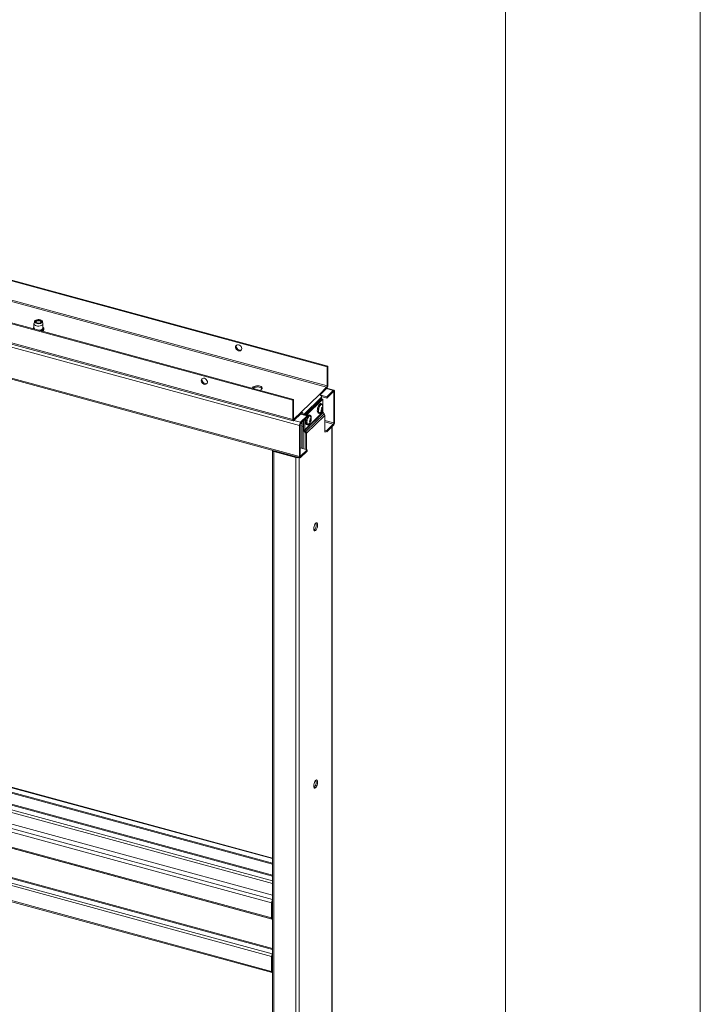
# Model space of a CAD drawing. Units: millimetres. Extents: x 0 to 420, y 0 to 391.
# Drawn here: x 397 to 420, y 242 to 274 of the extents above; entities that cross this region are included whole.
import ezdxf

# ---------------------------------------------------------------- set-up
doc = ezdxf.new("R2010")
doc.units = ezdxf.units.MM

msp = doc.modelspace()

# ---------------------------------------------------------------- linework, layer by layer
at = {"color": 7, "linetype": 'Continuous', "lineweight": 18}
for p, q in [((420.0003, 296.9972), (420.0003, 0.0005)), ((413.5003, 291.9972), (413.5003, 5.0005)), ((406.4344, 261.6852), (375.3649, 270.1293)), ((406.411, 261.6625), (375.3649, 270.1001)), ((382.7686, 269.5147), (407.5544, 262.7785)), ((382.7869, 269.5389), (407.5778, 262.8012)), ((375.3649, 269.4194), (406.4281, 260.9771)), ((375.3649, 268.248), (406.6515, 259.7449)), ((397.7815, 264.2092), (397.7815, 264.0721)), ((397.7991, 264.2889), (397.7826, 264.2185)), ((397.8663, 264.2916), (397.8515, 264.2815)), ((398.0114, 264.2815), (397.9966, 264.2916)), ((398.0804, 264.2185), (398.0638, 264.2889)), ((398.0815, 264.0721), (398.0815, 264.2092)), ((407.5778, 262.8012), (407.5544, 262.7785)), ((407.5544, 262.7785), (407.5544, 262.1356)), ((407.5778, 262.8012), (407.5778, 262.1584)), ((405.0537, 262.0636), (405.0513, 262.0611)), ((405.0926, 262.1015), (405.0537, 262.0636)), ((405.0926, 262.0587), (405.0856, 262.0518)), ((405.0926, 262.0587), (405.0926, 262.1015)), ((405.3312, 261.9851), (405.3338, 261.9875)), ((405.3338, 261.9875), (405.3727, 262.0254)), ((407.2977, 261.8565), (407.5389, 262.0918)), ((407.3273, 261.8425), (407.5389, 262.049)), ((407.5389, 262.0918), (407.5389, 262.049)), ((407.5445, 261.7757), (407.7623, 261.9882)), ((407.5445, 261.7328), (407.7623, 261.9454)), ((407.7842, 261.9972), (407.5489, 262.0612)), ((407.5544, 262.1356), (407.5778, 262.1584)), ((407.7623, 261.9454), (407.7623, 261.9882)), ((407.7779, 261.932), (407.8012, 261.9548)), ((407.7779, 261.932), (407.7779, 260.9034)), ((407.8012, 261.9548), (407.8012, 260.9262)), ((406.411, 261.6625), (406.4344, 261.6852)), ((406.411, 261.0196), (406.411, 261.6625)), ((406.4344, 261.0424), (406.4344, 261.6852)), ((406.691, 261.2643), (407.2977, 261.8565)), ((407.3714, 261.765), (406.7647, 261.1729)), ((406.8103, 261.1599), (407.3716, 261.7077)), ((406.8545, 261.1479), (407.4158, 261.6957)), ((407.5445, 261.7757), (407.3412, 261.8309)), ((407.383, 261.5414), (407.3506, 261.5502)), ((407.5445, 261.7328), (407.3698, 261.7803)), ((407.3714, 261.7076), (407.3714, 261.765)), ((407.3716, 261.7077), (407.4158, 261.6957)), ((407.4158, 261.6957), (407.4158, 261.4814)), ((407.5445, 261.7328), (407.5445, 261.7757)), ((406.4499, 261.029), (406.691, 261.2643)), ((406.4499, 260.9861), (406.691, 261.2215)), ((406.691, 261.2215), (406.691, 261.2643)), ((407.4158, 261.2693), (406.8091, 260.6771)), ((407.4244, 261.2467), (406.8177, 260.6546)), ((407.2632, 261.2286), (407.2956, 261.2198)), ((407.369, 261.2775), (407.375, 261.2884)), ((407.3722, 261.3924), (407.3993, 261.391)), ((407.3918, 261.3396), (407.3752, 261.3481)), ((407.377, 261.3504), (407.4034, 261.3363)), ((407.4084, 261.4089), (407.4172, 261.4104)), ((407.4158, 261.3755), (407.4158, 261.2693)), ((407.4554, 261.2083), (407.4244, 261.2467)), ((406.4344, 261.0424), (406.411, 261.0196)), ((406.4499, 261.029), (406.4499, 260.9861)), ((406.6677, 261.1987), (406.8912, 261.138)), ((406.6734, 260.9254), (406.8912, 261.138)), ((406.6734, 260.8825), (406.8912, 261.0951)), ((406.6734, 260.8825), (406.6734, 260.9254)), ((406.7205, 261.1849), (406.7647, 261.1729)), ((406.7205, 261.1849), (406.7205, 261.1843)), ((406.7205, 260.9285), (406.7205, 260.7849)), ((406.7647, 261.1729), (406.7647, 261.1723)), ((406.7647, 260.9717), (406.7647, 260.7728)), ((406.7649, 260.6891), (406.7649, 260.9718)), ((406.8091, 260.6771), (406.8091, 261.015)), ((407.4554, 261.2083), (406.8487, 260.6161)), ((407.477, 261.1519), (406.8703, 260.5597)), ((406.8912, 261.0951), (406.8912, 261.138)), ((406.9941, 261.1618), (406.9617, 261.1706)), ((406.9969, 260.9616), (406.9729, 260.9741)), ((406.9957, 260.9417), (407.0025, 260.936)), ((406.9977, 261.0109), (407.0164, 261.0098)), ((406.9981, 261.0081), (407.0281, 261.0069)), ((407.477, 260.5934), (407.477, 261.1519)), ((407.7779, 260.9034), (407.8012, 260.9262)), ((406.6578, 260.8388), (406.6345, 260.816)), ((406.6345, 259.7874), (406.6345, 260.816)), ((406.6578, 259.8102), (406.6578, 260.8388)), ((406.7205, 260.8282), (406.6582, 260.8451)), ((406.7205, 260.871), (406.6744, 260.8835)), ((406.717, 260.0567), (406.717, 260.8291)), ((406.7647, 260.7728), (406.7205, 260.7849)), ((406.7612, 260.0447), (406.7612, 260.7738)), ((406.7647, 260.7728), (406.7649, 260.773)), ((406.8091, 260.6771), (406.7649, 260.6891)), ((406.8177, 260.6546), (406.7865, 260.6328)), ((406.7865, 260.6328), (406.8174, 260.5943)), ((406.8174, 260.5943), (406.8487, 260.6161)), ((406.8177, 260.6546), (406.8487, 260.6161)), ((406.8261, 260.5718), (406.8703, 260.5597)), ((406.8261, 260.027), (406.8261, 260.5718)), ((406.8743, 260.849), (406.9067, 260.8402)), ((407.5445, 260.6471), (407.477, 260.6654)), ((407.5445, 260.6042), (407.477, 260.6226)), ((407.5003, 260.6162), (407.477, 260.5934)), ((407.7623, 260.8596), (407.5445, 260.6471)), ((407.7623, 260.8168), (407.5445, 260.6042)), ((407.5445, 260.6042), (407.5445, 260.6471)), ((407.7277, 193.704), (407.7277, 260.783)), ((407.7623, 260.8596), (407.7623, 260.8168)), ((406.8703, 260.015), (406.8703, 260.5597)), ((405.7351, 259.9863), (405.7351, 192.8415)), ((405.8029, 259.9711), (405.7796, 259.9483)), ((405.7796, 259.9483), (406.5166, 259.748)), ((405.7796, 259.9483), (405.7796, 192.8035)), ((405.8029, 259.9711), (406.5399, 259.7708)), ((405.9056, 259.9432), (405.9056, 259.9476)), ((406.6578, 260.0728), (406.8912, 260.0093)), ((406.8912, 260.0093), (406.6734, 259.7968)), ((406.8912, 259.9665), (406.6734, 259.7539)), ((406.8912, 259.9665), (406.8912, 260.0093)), ((406.5399, 259.7708), (406.5166, 259.748)), ((406.5166, 259.748), (406.5166, 192.6032)), ((406.6578, 259.8102), (406.6345, 259.7874)), ((406.6734, 259.7968), (406.6734, 259.7539)), ((377.6786, 253.8612), (405.7351, 246.236)), ((377.6786, 253.8183), (405.7351, 246.1931)), ((405.7351, 246.3965), (377.8172, 253.984)), ((405.7351, 245.1684), (376.8284, 253.0246)), ((405.7059, 244.9108), (376.6675, 252.8028)), ((376.6675, 252.3029), (405.7059, 244.4109)), ((376.6845, 252.2604), (405.7229, 244.3684)), ((376.6869, 251.0981), (405.7253, 243.206)), ((376.6675, 251.0172), (405.7059, 243.1252)), ((376.6675, 250.5172), (405.7059, 242.6252)), ((376.6845, 250.4747), (405.7229, 242.5827)), ((405.7292, 244.9335), (405.7059, 244.9108)), ((405.7059, 244.4109), (405.7059, 244.9108)), ((405.7292, 244.4336), (405.7292, 244.9335)), ((405.7292, 244.548), (405.7351, 244.5464)), ((405.7292, 244.4336), (405.7059, 244.4109)), ((405.7253, 244.368), (405.7351, 244.3671)), ((405.7351, 244.4296), (405.7292, 244.4312)), ((405.7253, 243.206), (405.7351, 243.226)), ((405.7059, 243.1252), (405.7292, 243.148)), ((405.7059, 243.1252), (405.7059, 242.6252)), ((405.7292, 243.148), (405.7292, 242.648)), ((405.7292, 242.648), (405.7059, 242.6252)), ((405.7351, 242.7828), (405.7292, 242.7844))]:
    msp.add_line(p, q, dxfattribs=at)
at = {"color": 174, "linetype": 'Continuous', "lineweight": 18}
for p, q in [((406.411, 261.0196), (375.3649, 269.4573)), ((375.3649, 269.3144), (406.6345, 260.816)), ((382.8217, 268.8094), (407.5389, 262.0918)), ((407.5544, 262.1356), (382.8295, 268.8553)), ((375.3649, 268.2858), (406.6345, 259.7874)), ((405.0537, 262.0605), (405.0537, 262.0636)), ((407.7623, 261.9882), (407.5389, 262.049)), ((407.755, 261.9382), (407.7779, 261.932)), ((407.3705, 261.3952), (407.3961, 261.3939)), ((407.3853, 261.3357), (407.3708, 261.343)), ((407.3768, 261.3844), (407.4091, 261.377)), ((407.4059, 261.3597), (407.3839, 261.3647)), ((406.4499, 261.029), (406.4355, 261.0329)), ((406.4499, 260.9861), (406.6734, 260.9254)), ((406.7199, 261.1909), (406.6729, 261.2037)), ((406.9927, 260.9608), (406.97, 260.9725)), ((407.0125, 260.9688), (406.9809, 260.9788)), ((406.9965, 261.0175), (407.0128, 261.0165)), ((406.997, 260.9921), (407.0184, 260.9854)), ((407.7779, 260.9034), (407.477, 260.9852)), ((407.477, 260.9372), (407.7623, 260.8596)), ((407.7181, 260.7736), (407.7181, 193.684)), ((405.789, 259.9794), (405.789, 259.9783)), ((406.6292, 259.751), (406.6292, 192.6212)), ((406.6734, 259.7968), (406.6589, 259.8007)), ((377.7953, 253.975), (405.7351, 246.3816)), ((377.8031, 253.3865), (405.7351, 245.7952)), ((405.7351, 245.8297), (377.8109, 253.4189)), ((405.7351, 245.5565), (377.7175, 253.1711)), ((377.737, 253.2519), (405.7351, 245.6426)), ((405.7351, 245.0228), (376.7063, 252.9122)), ((376.7608, 252.2373), (405.7351, 244.3627)), ((376.753, 251.2327), (405.7351, 243.356)), ((405.7351, 243.3904), (376.7608, 251.265)), ((405.7292, 244.5859), (405.7351, 244.5842)), ((405.7351, 244.544), (405.7292, 244.5456)), ((405.7351, 244.4088), (405.7253, 244.368)), ((405.7351, 244.4294), (405.7293, 244.431)), ((405.7351, 244.417), (405.7351, 244.417)), ((405.7351, 243.1844), (405.7253, 243.206)), ((405.7351, 242.6372), (405.7303, 242.6385))]:
    msp.add_line(p, q, dxfattribs=at)
at = {"color": 7, "linetype": 'Continuous', "lineweight": 18, "flags": 128}
for points in [[(398.0804, 264.2185), (398.0812, 264.2048), (398.0727, 264.1833), (398.0528, 264.1638), (398.0231, 264.148), (397.9859, 264.1372), (397.9443, 264.1323), (397.9017, 264.1335), (397.8615, 264.1409), (397.8269, 264.1538), (397.8009, 264.1712), (397.7854, 264.1917), (397.7817, 264.2136), (397.7826, 264.2185)], [(397.9937, 264.3414), (398.0257, 264.3292), (398.0493, 264.3128), (398.0625, 264.2935), (398.064, 264.273), (398.0537, 264.2532), (398.0326, 264.2359), (398.0025, 264.2225), (397.9661, 264.2143), (397.9266, 264.212), (397.8875, 264.2158), (397.8524, 264.2254), (397.8242, 264.2398), (397.8056, 264.2579), (397.7982, 264.278), (397.8027, 264.2984), (397.8185, 264.3172), (397.8444, 264.3327), (397.8781, 264.3436), (397.9165, 264.3489), (397.9562, 264.3481), (397.9937, 264.3414)], [(397.9781, 264.3262), (398.0056, 264.3152), (398.0241, 264.3001), (398.0314, 264.2826), (398.0267, 264.2649), (398.0105, 264.2491), (397.9847, 264.2371), (397.9526, 264.2303), (397.9179, 264.2296), (397.8848, 264.2351), (397.8574, 264.2461), (397.8389, 264.2612), (397.8315, 264.2787), (397.8363, 264.2964), (397.8525, 264.3122), (397.8782, 264.3242), (397.9104, 264.331), (397.9451, 264.3317), (397.9781, 264.3262)], [(397.8359, 264.2657), (397.8443, 264.2758), (397.8515, 264.2815)], [(397.8619, 264.2445), (397.854, 264.2533), (397.8502, 264.2696), (397.8587, 264.2853), (397.8784, 264.2982)], [(397.8784, 264.2982), (397.9061, 264.3063), (397.9377, 264.3082), (397.9683, 264.3038), (397.9933, 264.2937), (398.0089, 264.2794), (398.0127, 264.2632), (398.0042, 264.2474), (398.0023, 264.2456)], [(398.0114, 264.2815), (398.0175, 264.2768), (398.0264, 264.2668)], [(398.0584, 263.9616), (398.0699, 263.9672), (398.0951, 263.9876), (398.1106, 264.0118), (398.1147, 264.0374), (398.1078, 264.0614), (398.0916, 264.0828), (398.0815, 264.0905)], [(404.7096, 263.3802), (404.704, 263.4142), (404.6878, 263.4475), (404.6628, 263.4766), (404.6317, 263.4983), (404.5978, 263.5102), (404.5649, 263.5111), (404.5365, 263.5008), (404.5156, 263.4805), (404.5046, 263.4524), (404.5046, 263.4194), (404.5156, 263.3853), (404.5365, 263.3537), (404.5649, 263.3279), (404.5978, 263.3109), (404.6317, 263.3044), (404.6628, 263.3092), (404.6878, 263.3247), (404.704, 263.3492), (404.7096, 263.3802)], [(404.5378, 263.5014), (404.5297, 263.4828), (404.5269, 263.4507), (404.5352, 263.4165), (404.5538, 263.3839), (404.5806, 263.3564), (404.6127, 263.337), (404.6467, 263.3278), (404.6788, 263.3297), (404.6975, 263.3372)], [(403.463, 262.3922), (403.4295, 262.3959), (403.3996, 262.3884), (403.3766, 262.3704), (403.3629, 262.344), (403.3601, 262.3119), (403.3685, 262.2778), (403.3871, 262.2451), (403.4139, 262.2176), (403.446, 262.1982), (403.4799, 262.189), (403.5121, 262.1909), (403.5389, 262.2039), (403.5575, 262.2264), (403.5658, 262.256), (403.563, 262.2896), (403.5493, 262.3235), (403.5263, 262.3539), (403.4965, 262.3777), (403.463, 262.3922)], [(403.4863, 262.215), (403.4528, 262.2295), (403.4229, 262.2533), (403.3999, 262.2838), (403.3863, 262.3177), (403.3835, 262.3512), (403.3918, 262.3809), (403.3945, 262.3857)], [(405.3727, 262.0254), (405.3878, 262.0473), (405.3904, 262.0705), (405.3802, 262.0931), (405.358, 262.1133), (405.3257, 262.1294), (405.2858, 262.1403), (405.2417, 262.1449), (405.1968, 262.1429), (405.1548, 262.1345), (405.1191, 262.1203), (405.0926, 262.1015)], [(405.3854, 262.042), (405.3802, 262.0502), (405.358, 262.0704), (405.3257, 262.0866), (405.2858, 262.0974), (405.2417, 262.102), (405.1968, 262.1), (405.1548, 262.0916), (405.1191, 262.0775), (405.0926, 262.0587)], [(407.8012, 261.9548), (407.8005, 261.968), (407.7983, 261.9792), (407.7947, 261.9881), (407.7898, 261.9942), (407.7839, 261.9973), (407.7772, 261.9973), (407.7699, 261.9943), (407.7623, 261.9882)], [(407.7779, 261.932), (407.7776, 261.9373), (407.7767, 261.9418), (407.7753, 261.9453), (407.7733, 261.9477), (407.771, 261.949), (407.7683, 261.949), (407.7654, 261.9478), (407.7623, 261.9454)], [(407.3506, 261.5502), (407.3485, 261.5507), (407.3292, 261.548), (407.3083, 261.5336), (407.2873, 261.5085), (407.2677, 261.4745), (407.251, 261.4342), (407.2385, 261.3906), (407.231, 261.3469), (407.2292, 261.3064), (407.2332, 261.272), (407.2426, 261.2463), (407.2567, 261.2313), (407.2632, 261.2286)], [(407.4167, 261.442), (407.4168, 261.4439), (407.4158, 261.4817), (407.409, 261.5121), (407.3971, 261.5326), (407.3809, 261.5419), (407.3617, 261.5392), (407.3407, 261.5248), (407.3197, 261.4997), (407.3001, 261.4657), (407.2834, 261.4254), (407.2709, 261.3818), (407.2635, 261.3381), (407.2616, 261.2976), (407.2656, 261.2632), (407.275, 261.2375), (407.2892, 261.2225), (407.3071, 261.2191), (407.3274, 261.2277), (407.3485, 261.2477), (407.369, 261.2775), (407.369, 261.2775)], [(407.3959, 261.5034), (407.3854, 261.5162), (407.3696, 261.5209), (407.3514, 261.5143), (407.3322, 261.4969), (407.3136, 261.47), (407.297, 261.4359), (407.2839, 261.3973), (407.2753, 261.3574), (407.2719, 261.3193), (407.2739, 261.2862), (407.2813, 261.2608), (407.2933, 261.245), (407.3091, 261.2403), (407.326, 261.2461)], [(407.393, 261.3373), (407.3924, 261.3392), (407.391, 261.3398), (407.389, 261.3392), (407.3867, 261.3373), (407.3853, 261.3357)], [(407.3961, 261.3939), (407.3976, 261.3918), (407.3994, 261.391), (407.4012, 261.3917), (407.4029, 261.3937), (407.4038, 261.3955)], [(406.411, 261.0196), (406.4118, 261.0064), (406.414, 260.9951), (406.4176, 260.9863), (406.4224, 260.9802), (406.4283, 260.9771), (406.435, 260.977), (406.4423, 260.9801), (406.4499, 260.9861)], [(406.4344, 261.0424), (406.4347, 261.0371), (406.4355, 261.0326), (406.437, 261.029), (406.4389, 261.0266), (406.4413, 261.0254), (406.444, 261.0253), (406.4469, 261.0266), (406.4499, 261.029)], [(406.8402, 260.9357), (406.8428, 260.8996), (406.851, 260.8718), (406.8642, 260.8541), (406.8743, 260.849)], [(407.0279, 261.0649), (407.0276, 261.094), (407.0221, 261.1263), (407.0114, 261.1493), (406.9961, 261.1612), (406.9774, 261.1613), (406.9567, 261.1495), (406.9355, 261.1267), (406.9155, 261.0946), (406.898, 261.0555), (406.8845, 261.0124), (406.8758, 260.9684), (406.8726, 260.9269), (406.8726, 260.9269)], [(406.8726, 260.9269), (406.8753, 260.8908), (406.8835, 260.863), (406.8966, 260.8453), (406.9138, 260.8392), (406.9336, 260.8451), (406.9547, 260.8626), (406.9755, 260.8903), (406.9861, 260.9089)], [(407.007, 261.1238), (406.9952, 261.1374), (406.9792, 261.1412), (406.9609, 261.1336), (406.9417, 261.1153), (406.9232, 261.0878), (406.9069, 261.0532), (406.8941, 261.0144), (406.8859, 260.9745), (406.8829, 260.9367)], [(406.8829, 260.9367), (406.8854, 260.9042), (406.8932, 260.8795), (406.9056, 260.8646), (406.9216, 260.8608), (406.9371, 260.8665)], [(406.9617, 261.1706), (406.945, 261.1701), (406.9243, 261.1583), (406.9031, 261.1355), (406.8912, 261.1177)], [(406.9985, 260.9555), (406.9986, 260.9586), (406.9978, 260.9608), (406.9963, 260.9619), (406.9941, 260.9616), (406.9927, 260.9608)], [(407.0128, 261.0165), (407.0136, 261.0131), (407.0147, 261.0108), (407.0162, 261.0098), (407.0177, 261.0103), (407.0186, 261.0112)], [(405.7796, 259.9483), (405.7659, 259.9529), (405.7543, 259.9589), (405.7452, 259.9658), (405.7388, 259.9736), (405.7356, 259.9818), (405.7355, 259.9903), (405.7364, 259.9937)], [(406.6345, 259.7874), (406.6352, 259.7742), (406.6374, 259.7629), (406.641, 259.7541), (406.6459, 259.748), (406.6518, 259.7449), (406.6585, 259.7448), (406.6658, 259.7479), (406.6734, 259.7539)], [(406.6578, 259.8102), (406.6581, 259.8049), (406.659, 259.8004), (406.6604, 259.7969), (406.6624, 259.7944), (406.6647, 259.7932), (406.6674, 259.7931), (406.6703, 259.7944), (406.6734, 259.7968)], [(407.1075, 257.3756), (407.1105, 257.3427), (407.119, 257.3184), (407.1324, 257.305), (407.1495, 257.3035), (407.1687, 257.3142), (407.1883, 257.3361), (407.2067, 257.3672), (407.2221, 257.4048), (407.2332, 257.4456), (407.239, 257.4859), (407.239, 257.522), (407.2332, 257.551), (407.2221, 257.57), (407.2067, 257.5776), (407.1883, 257.5729), (407.1687, 257.5564), (407.1495, 257.5296), (407.1324, 257.4948), (407.119, 257.4552), (407.1105, 257.4143), (407.1075, 257.3756)], [(407.1855, 257.5712), (407.189, 257.563), (407.1948, 257.5341), (407.1948, 257.4979), (407.189, 257.4576), (407.1779, 257.4169), (407.1625, 257.3793), (407.1441, 257.3481), (407.1245, 257.3262), (407.1175, 257.3211)], [(407.1075, 248.8039), (407.1105, 248.771), (407.119, 248.7467), (407.1324, 248.7333), (407.1495, 248.7319), (407.1687, 248.7426), (407.1883, 248.7644), (407.2067, 248.7956), (407.2221, 248.8332), (407.2332, 248.8739), (407.239, 248.9142), (407.239, 248.9504), (407.2332, 248.9793), (407.2221, 248.9984), (407.2067, 249.0059), (407.1883, 249.0012), (407.1687, 248.9847), (407.1495, 248.9579), (407.1324, 248.9232), (407.119, 248.8836), (407.1105, 248.8426), (407.1075, 248.8039)], [(407.1855, 248.9995), (407.189, 248.9913), (407.1948, 248.9624), (407.1948, 248.9262), (407.189, 248.8859), (407.1779, 248.8452), (407.1625, 248.8076), (407.1441, 248.7765), (407.1245, 248.7546), (407.1175, 248.7494)], [(405.7059, 244.4109), (405.7062, 244.4019), (405.7072, 244.3937), (405.7088, 244.3864), (405.7111, 244.3802), (405.7139, 244.3752), (405.7172, 244.3715), (405.7211, 244.369), (405.7253, 244.368)], [(405.7059, 242.6252), (405.7066, 242.612), (405.7088, 242.6007), (405.7124, 242.5919), (405.7172, 242.5858), (405.7231, 242.5827), (405.7299, 242.5826), (405.7351, 242.5845)], [(405.7292, 242.648), (405.7295, 242.6427), (405.7304, 242.6382), (405.7318, 242.6346), (405.7337, 242.6322), (405.7351, 242.6313)]]:
    msp.add_lwpolyline(points, dxfattribs=at)
at = {"color": 174, "linetype": 'Continuous', "lineweight": 18, "flags": 128}
for points in [[(398.0815, 264.0721), (398.0812, 264.0677), (398.0727, 264.0461), (398.0528, 264.0267), (398.0231, 264.0109), (397.9859, 264.0001), (397.9443, 263.9951), (397.9362, 263.9949)], [(398.0815, 264.0849), (398.0925, 264.0698), (398.0983, 264.0466), (398.0918, 264.0234), (398.0734, 264.002), (398.0445, 263.984), (398.0161, 263.9731)], [(398.0815, 264.0909), (398.0817, 264.0908), (398.101, 264.0691), (398.1088, 264.0456), (398.1045, 264.0218), (398.0884, 263.9994), (398.0616, 263.98), (398.0352, 263.9679)]]:
    msp.add_lwpolyline(points, dxfattribs=at)
at = {"color": 7, "linetype": 'Continuous', "lineweight": 18}
for centre, radius, start, end in [((397.8104, 264.0377), 0.0602, 118.32596, 172.78527), ((403.513, 262.2969), 0.0861, 251.93475, 298.52564), ((407.4074, 262.1573), 0.1704, 320.51294, 0.34344), ((407.4863, 262.1352), 0.0682, 320.51294, 0.34344), ((407.2704, 261.759), 0.1012, 3.39156, 74.33381), ((406.6637, 261.1669), 0.1012, 3.39156, 74.33381), ((406.6801, 261.1825), 0.0405, 3.39156, 74.33381), ((407.2258, 261.4114), 0.1933, 301.20365, 28.38733), ((407.2039, 261.4893), 0.2219, 312.52701, 322.49978), ((407.0958, 261.2423), 0.2713, 14.23841, 17.91885), ((407.2464, 261.4474), 0.1782, 309.0576, 321.18195), ((407.1111, 261.5611), 0.303, 327.82857, 332.25193), ((407.1953, 261.2868), 0.2061, 24.26405, 33.25307), ((407.2645, 261.328), 0.1471, 26.59238, 38.72291), ((407.3658, 261.3657), 0.0182, 320.69116, 18.32154), ((407.3338, 261.3301), 0.0596, 346.3494, 6.94422), ((407.2759, 261.3963), 0.1409, 325.28048, 334.80002), ((407.3417, 261.3547), 0.0644, 343.41674, 4.48428), ((407.2782, 261.4464), 0.1356, 337.93081, 351.79101), ((407.4518, 261.3601), 0.0459, 158.46659, 180.54612), ((407.283, 261.425), 0.135, 339.15803, 353.75516), ((407.3404, 261.3973), 0.0778, 9.6519, 22.50535), ((407.4525, 261.2704), 0.0368, 181.78263, 220.12168), ((406.8049, 260.817), 0.1704, 140.51294, 180.34344), ((407.2296, 260.9257), 0.3895, 157.25711, 178.53096), ((406.8369, 261.0319), 0.1933, 301.20365, 28.38733), ((406.6625, 260.9604), 0.3027, 357.39916, 1.82249), ((406.9122, 261.0841), 0.1472, 290.97636, 303.11347), ((406.8734, 261.1545), 0.2061, 296.43404, 305.43436), ((406.8647, 260.975), 0.1352, 337.83505, 351.71454), ((406.9427, 260.9862), 0.0781, 307.20471, 320.03597), ((406.8102, 261.243), 0.271, 311.77458, 315.4661), ((406.7787, 260.9755), 0.2218, 7.15511, 17.12643), ((406.9801, 261.0006), 0.0189, 312.43471, 7.82725), ((406.8796, 260.9911), 0.1347, 335.86971, 350.48466), ((406.8366, 260.9902), 0.1781, 8.47578, 20.60287), ((407.0602, 260.9609), 0.0484, 149.6657, 170.59627), ((406.9653, 261.0223), 0.0647, 325.20045, 346.21702), ((406.9709, 261.0475), 0.0599, 322.7521, 343.29564), ((406.8881, 261.0195), 0.1406, 354.84592, 4.37573), ((407.3851, 261.1491), 0.0919, 1.78263, 40.12168), ((407.6308, 260.9251), 0.1704, 320.51294, 0.34344), ((407.7097, 260.903), 0.0682, 320.51294, 0.34344), ((406.726, 260.8392), 0.0682, 140.51294, 180.34344), ((406.8567, 260.692), 0.0919, 181.78263, 220.12168), ((406.8458, 260.6783), 0.0368, 181.78263, 220.12168), ((406.7893, 260.5706), 0.0368, 1.78263, 40.12168), ((406.7784, 260.5569), 0.0919, 1.78263, 40.12168), ((405.8087, 259.9991), 0.0286, 222.66873, 258.32296), ((406.555, 259.8877), 0.1449, 254.62723, 293.88695), ((406.5555, 259.8307), 0.0619, 255.42328, 276.35132), ((405.8911, 244.9086), 0.1852, 147.34734, 179.329), ((405.8059, 244.9322), 0.0768, 157.31812, 178.96792), ((405.7461, 244.4302), 0.0172, 168.65663, 230.36918), ((405.8991, 243.1215), 0.1933, 154.05671, 178.89288), ((405.8055, 243.1467), 0.0763, 157.25513, 179.03092)]:
    msp.add_arc(centre, radius, start, end, dxfattribs=at)
at = {"color": 174, "linetype": 'Continuous', "lineweight": 18}
for centre, radius, start, end in [((397.822, 264.0357), 0.0685, 126.44163, 172.7505), ((397.8203, 264.0453), 0.0554, 134.43344, 184.05483), ((397.8392, 264.0773), 0.058, 185.20209, 233.91579)]:
    msp.add_arc(centre, radius, start, end, dxfattribs=at)

doc.saveas('drawing.dxf')
